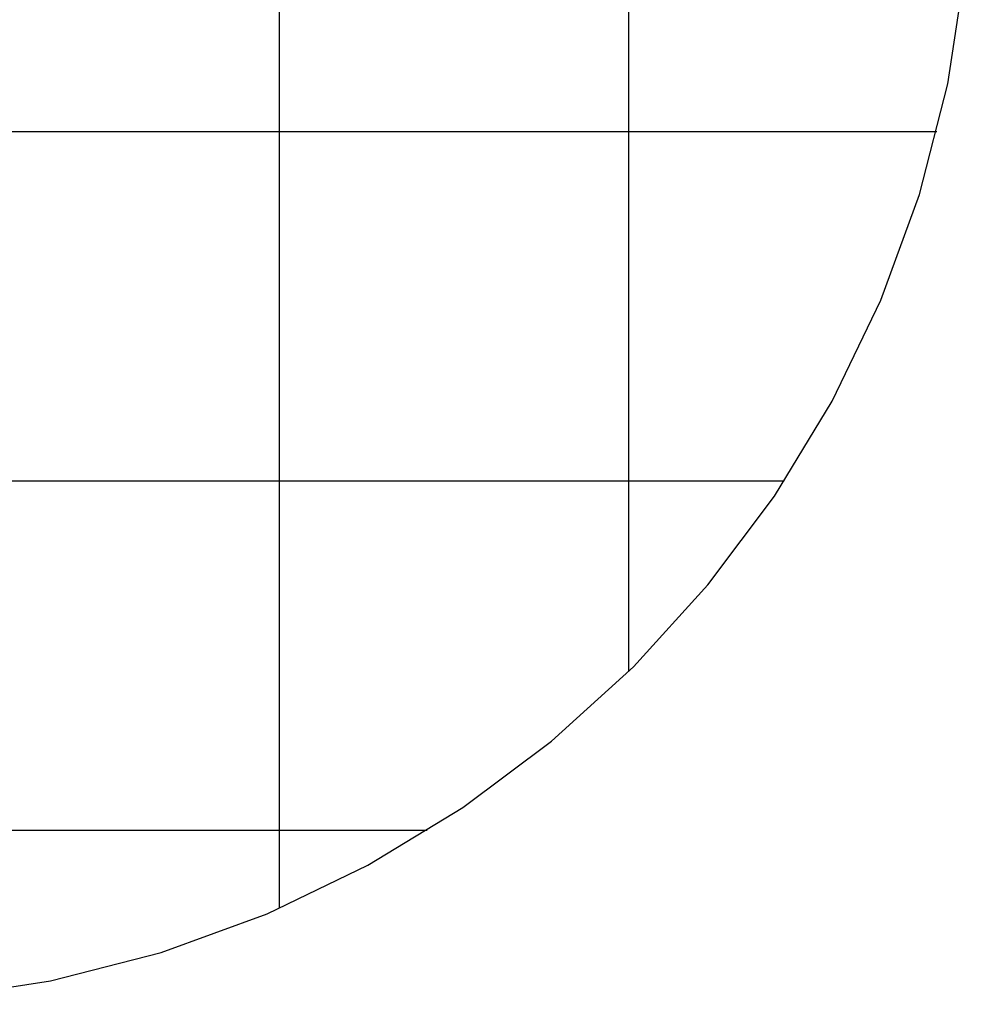
# Model space of a CAD drawing. Extents: x -73 to 73, y -70 to 70.
# Drawn here: x 8 to 22, y -27 to -13 of the extents above; entities that cross this region are included whole.
import ezdxf

# ---------------------------------------------------------------- set-up
doc = ezdxf.new("R2010")
doc.units = 0
doc.layers.get('0').update_dxf_attribs({"linetype": 'CONTINUOUS'})

msp = doc.modelspace()

# ---------------------------------------------------------------- linework, layer by layer
at = {"color": 0}
for points in [[(11.6188, -25.8613), (11.6188, 64.5712)], [(11.6188, -25.8613), (11.6188, 64.5712)], [(11.6188, -25.8613), (11.6188, 64.5712)], [(11.6188, -25.8613), (11.6188, 64.5712)], [(11.6188, -25.8613), (11.6188, 64.5712)], [(11.6188, -25.8613), (11.6188, 64.5712)], [(11.6188, -25.8613), (11.6188, 64.5712)], [(11.6188, -25.8613), (11.6188, 64.5712)], [(11.6188, -25.8613), (11.6188, 64.5712)], [(11.6188, -25.8613), (11.6188, 64.5712)], [(11.6188, -25.8613), (11.6188, 64.5712)], [(11.6188, -25.8613), (11.6188, 64.5712)], [(11.6188, -25.8613), (11.6188, 64.5712)], [(11.6188, -25.8613), (11.6188, 64.5712)], [(11.6188, -25.8613), (11.6188, 64.5712)], [(11.6188, -25.8613), (11.6188, 64.5712)], [(11.6188, -25.8613), (11.6188, 64.5712)], [(11.6188, -25.8613), (11.6188, 64.5712)], [(11.6188, -25.8613), (11.6188, 64.5712)], [(11.6188, -25.8613), (11.6188, 64.5712)], [(11.6188, -25.8613), (11.6188, 64.5712)], [(16.6188, -22.473), (16.6188, 55.7398)], [(16.6188, -22.473), (16.6188, 55.7398)], [(16.6188, -22.473), (16.6188, 55.7398)], [(16.6188, -22.473), (16.6188, 55.7398)], [(16.6188, -22.473), (16.6188, 55.7398)], [(16.6188, -22.473), (16.6188, 55.7398)], [(16.6188, -22.473), (16.6188, 55.7398)], [(16.6188, -22.473), (16.6188, 55.7398)], [(16.6188, -22.473), (16.6188, 55.7398)], [(16.6188, -22.473), (16.6188, 55.7398)], [(16.6188, -22.473), (16.6188, 55.7398)], [(16.6188, -22.473), (16.6188, 55.7398)], [(16.6188, -22.473), (16.6188, 55.7398)], [(16.6188, -22.473), (16.6188, 55.7398)], [(16.6188, -22.473), (16.6188, 55.7398)], [(16.6188, -22.473), (16.6188, 55.7398)], [(16.6188, -22.473), (16.6188, 55.7398)], [(16.6188, -22.473), (16.6188, 55.7398)], [(16.6188, -22.473), (16.6188, 55.7398)], [(16.6188, -22.473), (16.6188, 55.7398)], [(16.6188, -22.473), (16.6188, 55.7398)], [(21.0241, -14.7488), (-72.8353, -14.7488)], [(21.0241, -14.7488), (-72.8353, -14.7488)], [(21.0241, -14.7488), (-72.8353, -14.7488)], [(21.0241, -14.7488), (-72.8353, -14.7488)], [(21.0241, -14.7488), (-72.8353, -14.7488)], [(21.0241, -14.7488), (-72.8353, -14.7488)], [(21.0241, -14.7488), (-72.8353, -14.7488)], [(21.0241, -14.7488), (-72.8353, -14.7488)], [(21.0241, -14.7488), (-72.8353, -14.7488)], [(21.0241, -14.7488), (-72.8353, -14.7488)], [(21.0241, -14.7488), (-72.8353, -14.7488)], [(21.0241, -14.7488), (-72.8353, -14.7488)], [(21.0241, -14.7488), (-72.8353, -14.7488)], [(21.0241, -14.7488), (-72.8353, -14.7488)], [(21.0241, -14.7488), (-72.8353, -14.7488)], [(21.0241, -14.7488), (-72.8353, -14.7488)], [(21.0241, -14.7488), (-72.8353, -14.7488)], [(21.0241, -14.7488), (-72.8353, -14.7488)], [(21.0241, -14.7488), (-72.8353, -14.7488)], [(21.0241, -14.7488), (-72.8353, -14.7488)], [(21.0241, -14.7488), (-72.8353, -14.7488)], [(21.0241, -14.7488), (21.0241, -14.7488)], [(18.8416, -19.7488), (-70.3737, -19.7488)], [(18.8416, -19.7488), (-70.3737, -19.7488)], [(18.8416, -19.7488), (-70.3737, -19.7488)], [(18.8416, -19.7488), (-70.3737, -19.7488)], [(18.8416, -19.7488), (-70.3737, -19.7488)], [(18.8416, -19.7488), (-70.3737, -19.7488)], [(18.8416, -19.7488), (-70.3737, -19.7488)], [(18.8416, -19.7488), (-70.3737, -19.7488)], [(18.8416, -19.7488), (-70.3737, -19.7488)], [(18.8416, -19.7488), (-70.3737, -19.7488)], [(18.8416, -19.7488), (-70.3737, -19.7488)], [(18.8416, -19.7488), (-70.3737, -19.7488)], [(18.8416, -19.7488), (-70.3737, -19.7488)], [(18.8416, -19.7488), (-70.3737, -19.7488)], [(18.8416, -19.7488), (-70.3737, -19.7488)], [(18.8416, -19.7488), (-70.3737, -19.7488)], [(18.8416, -19.7488), (-70.3737, -19.7488)], [(18.8416, -19.7488), (-70.3737, -19.7488)], [(18.8416, -19.7488), (-70.3737, -19.7488)], [(18.8416, -19.7488), (-70.3737, -19.7488)], [(18.8416, -19.7488), (-70.3737, -19.7488)], [(18.8416, -19.7488), (18.8416, -19.7488)], [(16.6188, -22.473), (16.6188, -22.473)], [(13.7349, -24.7488), (-63.7403, -24.7488)], [(13.7349, -24.7488), (-63.7403, -24.7488)], [(13.7349, -24.7488), (-63.7403, -24.7488)], [(13.7349, -24.7488), (-63.7403, -24.7488)], [(13.7349, -24.7488), (-63.7403, -24.7488)], [(13.7349, -24.7488), (-63.7403, -24.7488)], [(13.7349, -24.7488), (-63.7403, -24.7488)], [(13.7349, -24.7488), (-63.7403, -24.7488)], [(13.7349, -24.7488), (-63.7403, -24.7488)], [(13.7349, -24.7488), (-63.7403, -24.7488)], [(13.7349, -24.7488), (-63.7403, -24.7488)], [(13.7349, -24.7488), (-63.7403, -24.7488)], [(13.7349, -24.7488), (-63.7403, -24.7488)], [(13.7349, -24.7488), (-63.7403, -24.7488)], [(13.7349, -24.7488), (-63.7403, -24.7488)], [(13.7349, -24.7488), (-63.7403, -24.7488)], [(13.7349, -24.7488), (-63.7403, -24.7488)], [(13.7349, -24.7488), (-63.7403, -24.7488)], [(13.7349, -24.7488), (-63.7403, -24.7488)], [(13.7349, -24.7488), (-63.7403, -24.7488)], [(13.7349, -24.7488), (-63.7403, -24.7488)], [(13.7349, -24.7488), (13.7349, -24.7488)], [(11.6188, -25.8613), (11.6188, -25.8613)]]:
    msp.add_lwpolyline(points, dxfattribs=at)
at = {"color": 0, "linetype": ''}
msp.add_lwpolyline([(5.0188, -27.2388), (5.0188, -27.2388), (6.7056, -27.1535), (8.344, -26.9035), (9.9252, -26.4969), (11.4412, -25.9421), (12.8834, -25.2472), (14.2439, -24.4208), (15.514, -23.4709), (16.6859, -22.4061), (17.7507, -21.2342), (18.7006, -19.964), (19.527, -18.6035), (20.2219, -17.1613), (20.7767, -15.6453), (21.1834, -14.0641), (21.4334, -12.4257), (21.5188, -10.7389)], dxfattribs=at)

doc.saveas('drawing.dxf')
